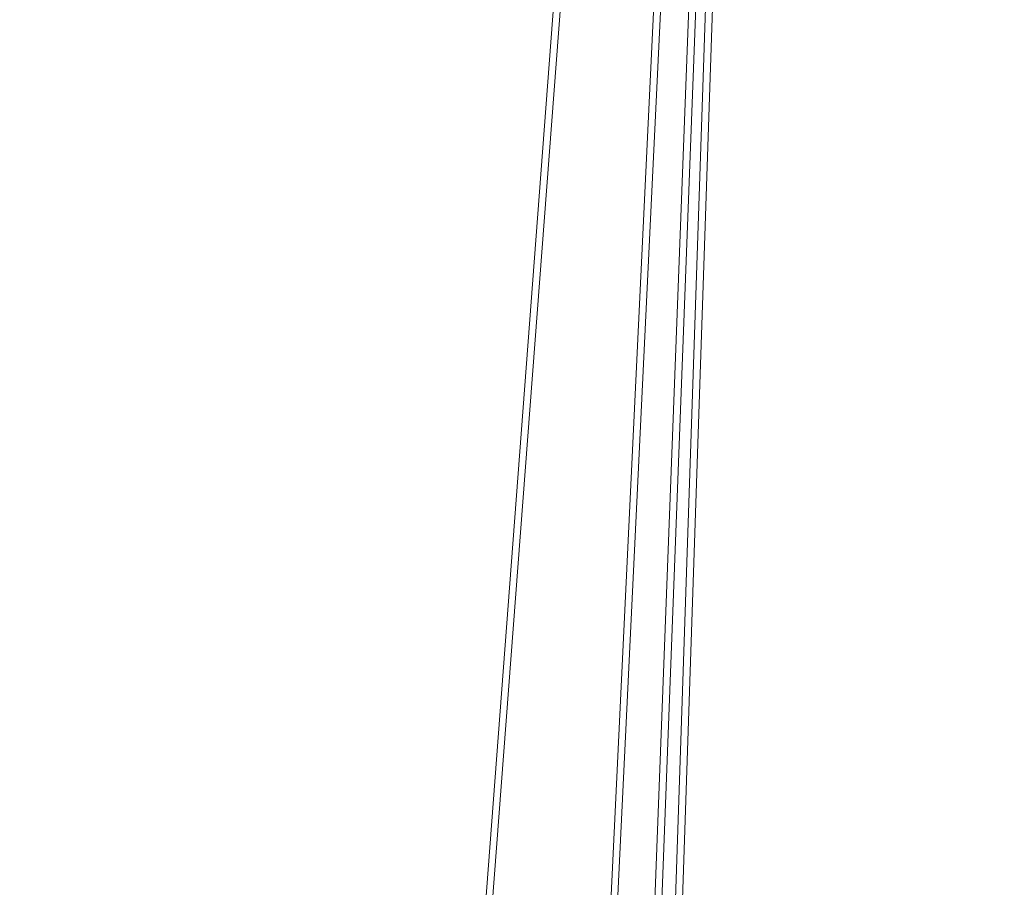
# Model space of a CAD drawing. Units: millimetres. Extents: x 0 to 13923, y 0 to 13845.
# Drawn here: x 7087 to 7100, y 6695 to 6706 of the extents above; entities that cross this region are included whole.
import ezdxf

# ---------------------------------------------------------------- set-up
doc = ezdxf.new("R2010")
doc.units = ezdxf.units.MM
doc.layers.add('CALIBAN_STREFA', color=251, linetype='Continuous', lineweight=18)

# ---------------------------------------------------------------- blocks, each defined once
blk = doc.blocks.new('A$C129a1716')
at = {"color": 0, "linetype": 'Continuous', "lineweight": 0}
for p, q in [((-6356.697, 5430.534), (-6350.871, 5507.133)), ((-6356.649, 5430.022), (-6350.784, 5507.126)), ((-6356.649, 5430.022), (-6350.784, 5507.126)), ((-6352.932, 5439.018), (-6349.677, 5506.696)), ((-6352.832, 5439.283), (-6349.591, 5506.692)), ((-6352.832, 5439.283), (-6349.591, 5506.692)), ((-6349.253, 5506.549), (-6352.151, 5430.721)), ((-6349.166, 5506.546), (-6352.062, 5430.779)), ((-6349.166, 5506.546), (-6352.062, 5430.779)), ((-6349.052, 5506.482), (-6351.618, 5430.025)), ((-6348.965, 5506.479), (-6351.528, 5430.114)), ((-6348.965, 5506.479), (-6351.528, 5430.114))]:
    blk.add_line(p, q, dxfattribs=at)

msp = doc.modelspace()

# ---------------------------------------------------------------- linework, layer by layer
at = {"layer": 'CALIBAN_STREFA'}
msp.add_circle((7022.766, 6944.95), 6900, dxfattribs=at)

# ---------------------------------------------------------------- block references
msp.add_blockref('A$C129a1716', (13444.974, 1201.754))

doc.saveas('drawing.dxf')
